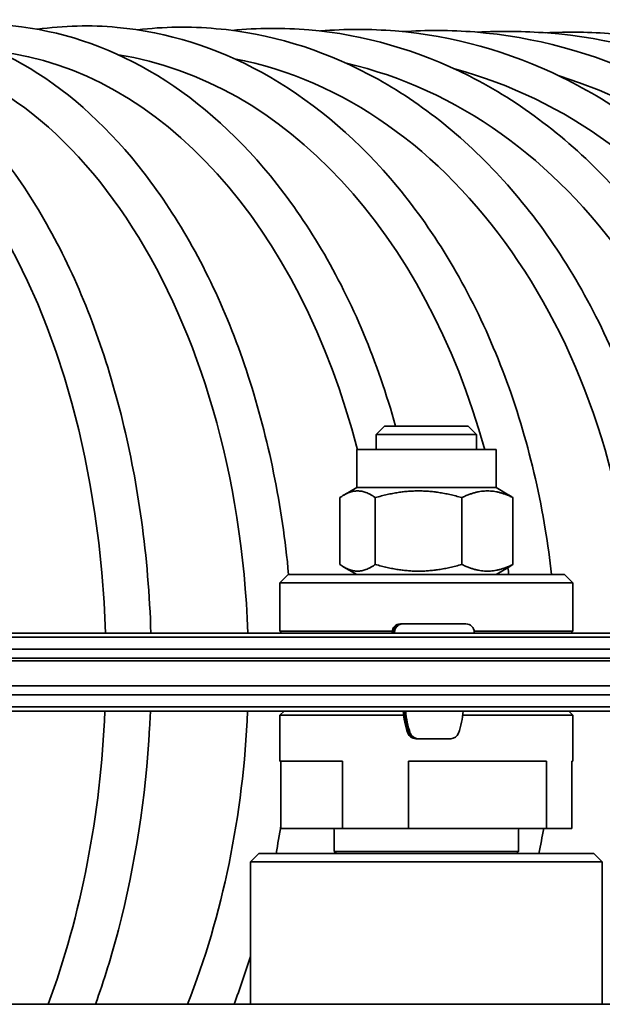
# Model space of a CAD drawing. Units: millimetres. Extents: x -3051 to 75783, y -543 to 5732.
# Drawn here: x 1436 to 1505, y 612 to 729 of the extents above; entities that cross this region are included whole.
import ezdxf

# ---------------------------------------------------------------- set-up
doc = ezdxf.new("R2010")
doc.units = ezdxf.units.MM
doc.layers.add('Kontur OBP', color=40, linetype='Continuous', lineweight=35)

# ---------------------------------------------------------------- blocks, each defined once
blk = doc.blocks.new('OBS_P-150 Rzut 2')
at = {"layer": 'Kontur OBP'}
for p, q in [((-379.05, 35.57), (-380.05, 34.57)), ((-379.05, 35.57), (-369.05, 35.57)), ((-369.05, 35.57), (-368.05, 34.57)), ((-368.05, 34.57), (-380.05, 34.57)), ((-380.05, 34.57), (-380.05, 32.77)), ((-368.05, 34.57), (-368.05, 32.77)), ((-382.36, 32.77), (-365.73, 32.77)), ((-382.36, 28.24), (-382.36, 32.77)), ((-365.73, 28.24), (-365.73, 32.77)), ((-382.36, 28.24), (-383.9, 27.35)), ((-382.36, 28.24), (-365.73, 28.24)), ((-365.73, 28.24), (-364.19, 27.35)), ((-384.38, 19.07), (-384.38, 27.04)), ((-380.15, 19.07), (-380.15, 27.04)), ((-369.82, 19.07), (-369.82, 27.04)), ((-363.71, 19.07), (-363.71, 27.04)), ((-390.55, 17.87), (-391.55, 16.87)), ((-390.55, 17.87), (-357.55, 17.87)), ((-382.36, 17.87), (-383.9, 18.76)), ((-365.73, 17.87), (-364.19, 18.76)), ((-357.55, 17.87), (-356.55, 16.87)), ((-356.55, 16.87), (-391.55, 16.87)), ((-391.55, 11.12), (-391.55, 16.87)), ((-356.55, 11.12), (-356.55, 16.87)), ((-377.14, 11.97), (-377.07, 11.97)), ((-377.07, 11.97), (-377, 11.97)), ((-377, 11.97), (-376.92, 11.97)), ((-376.92, 11.97), (-376.85, 11.97)), ((-376.85, 11.97), (-369.33, 11.97)), ((-535.55, 10.87), (-235.18, 10.87)), ((-391.55, 11.12), (-378.12, 11.12)), ((-391.3, 10.87), (-391.55, 11.12)), ((-378.13, 10.98), (-378.13, 10.87)), ((-378.06, 10.98), (-378.06, 10.87)), ((-377.99, 10.98), (-377.99, 10.87)), ((-377.91, 10.98), (-377.91, 10.87)), ((-377.84, 10.98), (-377.84, 10.87)), ((-368.35, 11.12), (-356.55, 11.12)), ((-368.34, 10.98), (-368.34, 10.87)), ((-356.8, 10.87), (-356.55, 11.12)), ((-235.18, 10.37), (-536.05, 10.37)), ((-235.18, 8.94), (-536.05, 8.94)), ((-235.18, 7.87), (-529.47, 7.87)), ((-503.7, 7.57), (-327.06, 7.57)), ((-531.91, 4.57), (-235.18, 4.57)), ((-536.05, 3.5), (-235.18, 3.5)), ((-536.05, 2.07), (-235.18, 2.07)), ((-235.18, 1.57), (-535.55, 1.57)), ((-391.05, 1.57), (-391.55, 1.07)), ((-376.8, 1.57), (-376.73, 1.57)), ((-376.73, 1.57), (-376.66, 1.57)), ((-376.66, 1.57), (-376.58, 1.57)), ((-376.58, 1.57), (-376.51, 1.57)), ((-376.51, 1.57), (-369.67, 1.57)), ((-375.88, 1.57), (-375.88, 1.57)), ((-375.81, 1.57), (-375.81, 1.57)), ((-375.74, 1.57), (-375.74, 1.57)), ((-375.66, 1.57), (-375.66, 1.57)), ((-375.59, 1.57), (-375.59, 1.57)), ((-370.59, 1.57), (-370.59, 1.57)), ((-357.05, 1.57), (-356.55, 1.07)), ((-376.76, 1.07), (-391.55, 1.07)), ((-391.55, -4.43), (-391.55, 1.07)), ((-356.55, 1.07), (-369.71, 1.07)), ((-356.55, -4.43), (-356.55, 1.07)), ((-375.25, -1.73), (-375.32, -1.73)), ((-375.17, -1.73), (-375.25, -1.73)), ((-375.1, -1.73), (-375.17, -1.73)), ((-375.03, -1.73), (-375.1, -1.73)), ((-371.15, -1.73), (-375.03, -1.73)), ((-384.08, -4.43), (-391.55, -4.43)), ((-391.42, -12.43), (-391.42, -4.43)), ((-384.08, -4.43), (-384.08, -12.43)), ((-376.18, -12.43), (-376.18, -4.43)), ((-359.71, -4.43), (-376.18, -4.43)), ((-359.71, -4.43), (-359.71, -12.43)), ((-356.68, -12.43), (-356.68, -4.43)), ((-356.55, -4.43), (-356.68, -4.43)), ((-384.08, -12.43), (-391.42, -12.43)), ((-385.05, -15.18), (-385.05, -12.63)), ((-376.18, -12.43), (-384.08, -12.43)), ((-359.71, -12.43), (-376.18, -12.43)), ((-363.05, -15.18), (-363.05, -12.63)), ((-356.68, -12.43), (-359.71, -12.43)), ((-385.05, -15.18), (-363.05, -15.18)), ((-384.8, -15.43), (-385.05, -15.18)), ((-363.3, -15.43), (-363.05, -15.18)), ((-394.05, -15.43), (-395.05, -16.43)), ((-353.05, -16.43), (-395.05, -16.43)), ((-395.05, -16.43), (-395.05, -33.43)), ((-394.05, -15.43), (-354.05, -15.43)), ((-354.05, -15.43), (-353.05, -16.43)), ((-353.05, -16.43), (-353.05, -33.43)), ((-484.05, -33.43), (-235.18, -33.43))]:
    blk.add_line(p, q, dxfattribs=at)
for centre, radius, start, end in [((-377.14, 10.98), 0.99, 90, 180), ((-377.07, 10.98), 0.99, 90, 180), ((-377, 10.98), 0.99, 90, 180), ((-376.92, 10.98), 0.99, 90, 180), ((-376.85, 10.98), 0.99, 90, 180), ((-369.33, 10.98), 0.99, 0, 90), ((-367.32, 2.14), 9.5, 183.4496, 199.7451), ((-367.25, 2.14), 9.5, 183.4496, 199.7451), ((-367.17, 2.14), 9.5, 183.4496, 199.7451), ((-367.1, 2.14), 9.5, 183.4496, 199.7451), ((-367.03, 2.14), 9.5, 183.4496, 199.7451), ((-379.15, 2.14), 9.5, 340.2549, 356.5504), ((-375.32, -0.73), 1, 199.7451, 270), ((-375.25, -0.73), 1, 199.7451, 270), ((-375.17, -0.73), 1, 199.7451, 270), ((-375.1, -0.73), 1, 199.7451, 270), ((-375.03, -0.73), 1, 199.7451, 270), ((-371.15, -0.73), 1, 270, 340.2549), ((-385.25, -12.63), 0.2, 0, 90), ((-362.85, -12.63), 0.2, 90, 180)]:
    blk.add_arc(centre, radius, start, end, dxfattribs=at)
for centre, major_axis, ratio, start_param, end_param in [((-456.46, 5.88), (0.97, 74.99), 0.588486, 4.786577, 6.283585), ((-442.79, 5.7), (0.97, 74.99), 0.633332, 4.789504, 6.242322), ((-429.73, 5.53), (0.97, 74.99), 0.676145, 5.092755, 6.211564), ((-417.3, 5.37), (0.97, 74.99), 0.716788, 5.095567, 6.180492), ((-405.55, 5.22), (0.97, 74.99), 0.755129, 4.797483, 6.148405), ((-394.51, 5.08), (0.97, 74.99), 0.791047, 4.799846, 6.114538), ((-384.22, 4.95), (0.97, 74.99), 0.824425, 4.802047, 6.077987), ((-374.72, 4.83), (0.97, 74.99), 0.855156, 4.818803, 6.037601), ((-417.3, 5.37), (-0.97, -74.99), 0.716788, 1.747426, 1.758527), ((-456.46, 5.88), (-0.97, -74.99), 0.588486, 1.026671, 1.520896), ((-442.79, 5.7), (-0.97, -74.99), 0.633332, 1.030003, 1.523823)]:
    blk.add_ellipse(centre, major_axis=major_axis, ratio=ratio, start_param=start_param, end_param=end_param, dxfattribs=at)
for points, knots in [([(-461.87, 82.6), (-458.1, 83.71), (-454.22, 84.09), (-445.48, 83.17), (-440.68, 81.4), (-431.56, 75.52), (-427.27, 71.31), (-419.63, 60.79), (-416.32, 54.42), (-411.1, 40.26), (-409.19, 32.47), (-407.46, 19.93), (-407.08, 15.41), (-406.95, 10.87)], [2.960761, 2.960761, 2.960761, 2.960761, 3.195446, 3.195446, 3.494753, 3.494753, 3.809527, 3.809527, 4.134909, 4.134909, 4.460993, 4.460993, 4.639001, 4.639001, 4.639001, 4.639001]), ([(-446.48, 83.01), (-443.22, 83.67), (-439.9, 83.83), (-431.34, 82.98), (-426.17, 81.18), (-416.37, 75.22), (-411.77, 70.97), (-403.6, 60.41), (-400.06, 54.04), (-394.47, 39.87), (-392.43, 32.07), (-390.93, 21.94), (-390.69, 19.91), (-390.5, 17.87)], [3.006945, 3.006945, 3.006945, 3.006945, 3.19646, 3.19646, 3.499808, 3.499808, 3.814588, 3.814588, 4.138564, 4.138564, 4.464022, 4.464022, 4.544668, 4.544668, 4.544668, 4.544668]), ([(-433.19, 82.99), (-429.96, 83.53), (-426.69, 83.64), (-417.83, 82.8), (-412.3, 80.97), (-401.85, 74.94), (-396.96, 70.67), (-388.28, 60.08), (-384.52, 53.7), (-380.08, 43.1), (-378.8, 39.4), (-377.73, 35.57)], [3.020237, 3.020237, 3.020237, 3.020237, 3.197237, 3.197237, 3.50381, 3.50381, 3.818836, 3.818836, 4.141669, 4.141669, 4.302933, 4.302933, 4.302933, 4.302933]), ([(-420.53, 82.94), (-417.35, 83.38), (-414.14, 83.46), (-405, 82.63), (-399.13, 80.78), (-388.07, 74.69), (-382.89, 70.41), (-373.72, 59.77), (-369.76, 53.39), (-363.49, 39.2), (-361.19, 31.39), (-359.56, 21.48), (-359.31, 19.68), (-359.1, 17.87)], [3.032233, 3.032233, 3.032233, 3.032233, 3.197837, 3.197837, 3.507014, 3.507014, 3.822436, 3.822436, 4.144368, 4.144368, 4.468523, 4.468523, 4.539902, 4.539902, 4.539902, 4.539902]), ([(-408.54, 82.88), (-405.42, 83.25), (-402.27, 83.29), (-392.87, 82.46), (-386.69, 80.61), (-375.05, 74.47), (-369.6, 70.16), (-359.97, 59.5), (-355.81, 53.11), (-349.23, 38.91), (-346.82, 31.1), (-344.73, 19), (-344.28, 14.95), (-344.07, 10.87)], [3.043158, 3.043158, 3.043158, 3.043158, 3.198305, 3.198305, 3.509605, 3.509605, 3.825509, 3.825509, 4.14675, 4.14675, 4.470278, 4.470278, 4.628968, 4.628968, 4.628968, 4.628968]), ([(-397.25, 82.81), (-394.2, 83.11), (-391.13, 83.13), (-381.51, 82.31), (-375.02, 80.44), (-362.83, 74.27), (-357.14, 69.94), (-347.08, 59.25), (-342.73, 52.85), (-335.86, 38.65), (-333.35, 30.83), (-331.18, 18.82), (-330.71, 14.86), (-330.49, 10.87)], [3.053189, 3.053189, 3.053189, 3.053189, 3.198673, 3.198673, 3.511718, 3.511718, 3.828142, 3.828142, 4.148872, 4.148872, 4.471813, 4.471813, 4.626817, 4.626817, 4.626817, 4.626817]), ([(-386.7, 82.74), (-383.73, 82.98), (-380.74, 82.99), (-370.93, 82.17), (-364.17, 80.29), (-351.47, 74.08), (-345.54, 69.74), (-335.08, 59.02), (-330.56, 52.62), (-323.42, 38.41), (-320.81, 30.59), (-318.78, 19.8), (-318.4, 17.09), (-318.13, 14.37)], [3.062473, 3.062473, 3.062473, 3.062473, 3.198966, 3.198966, 3.513451, 3.513451, 3.830401, 3.830401, 4.15077, 4.15077, 4.473175, 4.473175, 4.57942, 4.57942, 4.57942, 4.57942]), ([(-376.93, 82.66), (-374.04, 82.86), (-371.15, 82.85), (-361.17, 82.05), (-354.16, 80.15), (-340.99, 73.92), (-334.84, 69.56), (-324.01, 58.82), (-319.34, 52.41), (-311.95, 38.19), (-309.24, 30.37), (-307.01, 18.87), (-306.55, 15.43), (-306.29, 11.97)], [3.071132, 3.071132, 3.071132, 3.071132, 3.199201, 3.199201, 3.514878, 3.514878, 3.83234, 3.83234, 4.152466, 4.152466, 4.474392, 4.474392, 4.60875, 4.60875, 4.60875, 4.60875]), ([(-367.96, 82.59), (-365.17, 82.75), (-362.38, 82.72), (-352.27, 81.93), (-345.03, 80.03), (-331.43, 73.77), (-325.09, 69.4), (-313.91, 58.63), (-309.09, 52.22), (-301.48, 37.99), (-298.7, 30.17), (-296.57, 19.52), (-296.17, 16.95), (-295.89, 14.37)], [3.079265, 3.079265, 3.079265, 3.079265, 3.19939, 3.19939, 3.516057, 3.516057, 3.833998, 3.833998, 4.153974, 4.153974, 4.475481, 4.475481, 4.576, 4.576, 4.576, 4.576]), ([(-359.82, 82.52), (-357.14, 82.65), (-354.46, 82.61), (-344.25, 81.83), (-336.8, 79.92), (-322.82, 73.64), (-316.3, 69.26), (-304.82, 58.47), (-299.87, 52.05), (-292.05, 37.81), (-289.19, 29.99), (-286.86, 18.61), (-286.39, 15.3), (-286.11, 11.97)], [3.086958, 3.086958, 3.086958, 3.086958, 3.199543, 3.199543, 3.517028, 3.517028, 3.835409, 3.835409, 4.155306, 4.155306, 4.476452, 4.476452, 4.605601, 4.605601, 4.605601, 4.605601]), ([(-407, 1.57), (-407.02, 0.91), (-407.06, 0.25), (-407.56, -8.7), (-408.82, -16.88), (-411.63, -27.6), (-412.54, -30.57), (-413.57, -33.43)], [4.760228, 4.760228, 4.760228, 4.760228, 4.7861342, 4.7861342, 5.1110226, 5.1110226, 5.2402892, 5.2402892, 5.2402892, 5.2402892])]:
    blk.add_open_spline(points, degree=3, knots=knots, dxfattribs=at)
for points, weights in [([(-380.15, 27.04), (-382.27, 28.54), (-384.38, 27.04)], [1, 1.15470053838, 1]), ([(-369.82, 27.04), (-374.99, 28.54), (-380.15, 27.04)], [1, 1.15470053838, 1]), ([(-363.71, 27.04), (-366.76, 28.54), (-369.82, 27.04)], [1, 1.15470053838, 1]), ([(-364.19, 27.35), (-363.96, 27.22), (-363.71, 27.04)], [1.02867526954, 1.01599047514, 1]), ([(-384.38, 19.07), (-382.27, 17.57), (-380.15, 19.07)], [1, 1.15470053838, 1]), ([(-380.15, 19.07), (-374.99, 17.57), (-369.82, 19.07)], [1, 1.15470053838, 1]), ([(-369.82, 19.07), (-366.76, 17.57), (-363.71, 19.07)], [1, 1.15470053838, 1]), ([(-363.71, 19.07), (-363.96, 18.89), (-364.19, 18.76)], [1, 1.01599047514, 1.02867526954])]:
    blk.add_rational_spline(points, weights, degree=2, dxfattribs=at)
for points in [[(-391.42, -12.05), (-391.59, -13.18), (-391.79, -14.31), (-392, -15.43)], [(-360.04, -12.43), (-360.22, -13.44), (-360.41, -14.44), (-360.62, -15.43)], [(-395.05, -27.71), (-395.65, -29.66), (-396.31, -31.56), (-397.02, -33.43)]]:
    blk.add_open_spline(points, degree=3, dxfattribs=at)

msp = doc.modelspace()

# ---------------------------------------------------------------- block references
at = {"layer": 'Kontur OBP'}
msp.add_blockref('OBS_P-150 Rzut 2', (1858.3, 645.14), dxfattribs=at)

doc.saveas('drawing.dxf')
